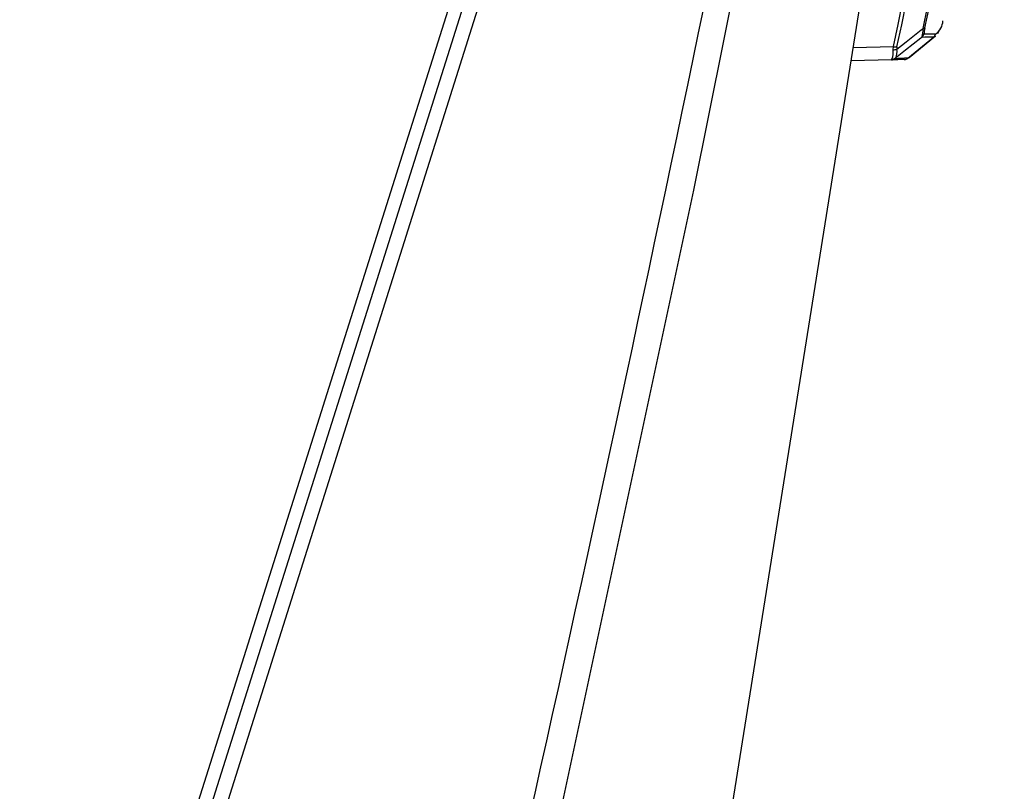
# Model space of a CAD drawing. Units: inches. Extents: x -14 to 134, y -22 to 76.
# Drawn here: x 29 to 31, y 63 to 64 of the extents above; entities that cross this region are included whole.
import ezdxf

# ---------------------------------------------------------------- set-up
doc = ezdxf.new("R2010")
doc.units = ezdxf.units.IN
doc.header["$MEASUREMENT"] = 0
doc.layers.get('0').update_dxf_attribs({"lineweight": 0})

msp = doc.modelspace()

# ---------------------------------------------------------------- linework, layer by layer
at = {"color": 7, "lineweight": 25}
for p, q in [((29.1701, 61.5012), (30.2812, 65.0259)), ((30.7808, 63.8452), (30.7784, 63.8405)), ((30.7265, 63.7978), (30.7715, 63.8345)), ((30.7287, 63.7992), (30.7753, 63.837)), ((30.7716, 63.8345), (30.7715, 63.8345)), ((30.7748, 63.8373), (30.7716, 63.8345)), ((30.6308, 63.8165), (30.7012, 63.8183)), ((30.7009, 63.8124), (30.7012, 63.8183)), ((30.7076, 63.8176), (30.7072, 63.8137)), ((30.6979, 63.7948), (30.627, 63.793)), ((30.7206, 63.7956), (30.7202, 63.7955)), ((30.7264, 63.7978), (30.7265, 63.7978))]:
    msp.add_line(p, q, dxfattribs=at)
for points in [[(29.1698, 54.6865), (30.001, 59.8663), (30.8269, 65.0465)], [(29.196, 61.5054), (29.7167, 63.1579), (30.3057, 65.0259)], [(30.3305, 65.0212), (29.742, 63.1531), (29.2209, 61.5007)], [(30.6442, 65.0276), (30.351, 63.5662), (30.0339, 62.085), (29.8673, 61.3508), (29.6939, 60.6186), (29.5104, 59.88), (29.3208, 59.1537)], [(30.7072, 63.8137), (30.7235, 63.8265), (30.7502, 63.8475), (30.7534, 63.85)], [(30.7512, 63.8344), (30.7491, 63.8327), (30.7223, 63.8117), (30.7047, 63.7979)], [(30.6979, 63.7948), (30.6979, 63.7949), (30.6987, 63.7961)], [(30.7047, 63.7979), (30.7039, 63.7971), (30.7039, 63.797)], [(30.7206, 63.7956), (30.7205, 63.7956), (30.7204, 63.7956)], [(30.7265, 63.7978), (30.7265, 63.7978), (30.7266, 63.7978)], [(30.7266, 63.7978), (30.7285, 63.799), (30.729, 63.7996)]]:
    msp.add_lwpolyline(points, dxfattribs=at)
for points in [[(30.7534, 63.85), (30.838, 64.2506), (30.8846, 64.6584), (30.8926, 65.0678)], [(30.7565, 63.8508), (30.8411, 64.2515), (30.8877, 64.6592), (30.8957, 65.0686)], [(30.7012, 63.8183), (30.7899, 64.2286), (30.8375, 64.6467), (30.8434, 65.0665)], [(30.7076, 63.8176), (30.7964, 64.2283), (30.8442, 64.6468), (30.8501, 65.0669)], [(29.2638, 59.1729), (29.7736, 61.1138), (30.2192, 63.0711), (30.5999, 65.0414)], [(30.775, 63.8402), (30.783, 63.8453), (30.7879, 63.8541), (30.7879, 63.8636)], [(30.7512, 63.8344), (30.7527, 63.8394), (30.7534, 63.8447), (30.7534, 63.85)], [(30.7534, 63.85), (30.7545, 63.8498), (30.7556, 63.8501), (30.7565, 63.8508)], [(30.7565, 63.8508), (30.7555, 63.8473), (30.7549, 63.8437), (30.7548, 63.8401)], [(30.7512, 63.8344), (30.753, 63.8358), (30.7543, 63.8378), (30.7548, 63.8401)], [(30.7715, 63.8345), (30.7648, 63.8345), (30.758, 63.8344), (30.7512, 63.8344)], [(30.775, 63.8402), (30.7683, 63.8402), (30.7615, 63.8402), (30.7548, 63.8401)], [(30.7716, 63.8345), (30.7733, 63.836), (30.7746, 63.838), (30.775, 63.8402)], [(30.6987, 63.7961), (30.7008, 63.8013), (30.7016, 63.8069), (30.7009, 63.8124)], [(30.7009, 63.8124), (30.7031, 63.8125), (30.7052, 63.8129), (30.7072, 63.8137)], [(30.7012, 63.8183), (30.7033, 63.8179), (30.7054, 63.8177), (30.7076, 63.8176)], [(30.7047, 63.7979), (30.7077, 63.8026), (30.7086, 63.8083), (30.7072, 63.8137)], [(30.6979, 63.7948), (30.7, 63.7949), (30.7021, 63.7956), (30.7039, 63.797)], [(30.7204, 63.7956), (30.7129, 63.7953), (30.7054, 63.7951), (30.6979, 63.7948)], [(30.6987, 63.7961), (30.7009, 63.7959), (30.703, 63.7966), (30.7047, 63.7979)], [(30.7264, 63.7978), (30.7189, 63.7975), (30.7114, 63.7973), (30.7039, 63.797)], [(30.7204, 63.7956), (30.7226, 63.7956), (30.7247, 63.7964), (30.7264, 63.7978)], [(30.7206, 63.7956), (30.7228, 63.7956), (30.7249, 63.7964), (30.7266, 63.7978)]]:
    msp.add_open_spline(points, degree=3, dxfattribs=at)

doc.saveas('drawing.dxf')
